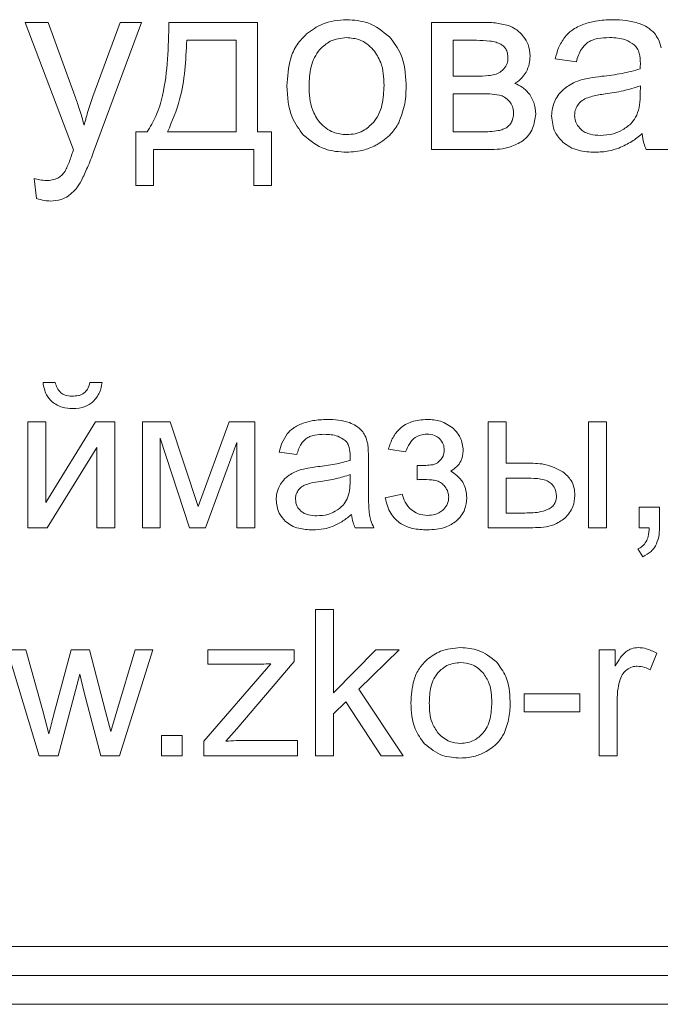
# Model space of a CAD drawing. Units: millimetres. Extents: x -1432 to 1748, y -1345 to 784.
# Drawn here: x 1397 to 1408, y 421 to 438 of the extents above; entities that cross this region are included whole.
import ezdxf

# ---------------------------------------------------------------- set-up
doc = ezdxf.new("R2010")
doc.units = ezdxf.units.MM

msp = doc.modelspace()

# ---------------------------------------------------------------- linework, layer by layer
at = {"color": 7, "linetype": 'Continuous', "lineweight": 15}
for p, q in [((1396.994, 437.567), (1396.596, 437.567)), ((1396.596, 437.567), (1397.43, 435.363)), ((1397.453, 436.298), (1396.994, 437.567)), ((1398.234, 437.567), (1397.766, 436.285)), ((1397.776, 435.332), (1398.606, 437.567)), ((1398.606, 437.567), (1398.234, 437.567)), ((1400.608, 437.567), (1399.076, 437.567)), ((1400.608, 435.674), (1400.608, 437.567)), ((1404.466, 437.567), (1403.608, 437.567)), ((1403.608, 437.567), (1403.608, 435.37)), ((1400.236, 437.258), (1399.385, 437.258)), ((1400.236, 435.674), (1400.236, 437.258)), ((1404.388, 437.258), (1403.981, 437.258)), ((1403.981, 437.258), (1403.981, 436.64)), ((1405.746, 436.936), (1406.11, 436.885)), ((1403.981, 436.64), (1404.376, 436.64)), ((1407.213, 436.335), (1407.215, 436.47)), ((1404.43, 436.335), (1403.981, 436.335)), ((1403.981, 436.335), (1403.981, 435.674)), ((1398.699, 435.674), (1398.504, 435.674)), ((1398.504, 435.674), (1398.504, 434.747)), ((1399.055, 435.674), (1400.236, 435.674)), ((1400.845, 435.674), (1400.608, 435.674)), ((1400.845, 434.747), (1400.845, 435.674)), ((1403.981, 435.674), (1404.47, 435.674)), ((1398.809, 434.747), (1398.809, 435.37)), ((1398.809, 435.37), (1400.541, 435.37)), ((1400.541, 435.37), (1400.541, 434.747)), ((1403.608, 435.37), (1404.597, 435.37)), ((1407.317, 435.37), (1407.706, 435.37)), ((1396.748, 434.869), (1396.791, 434.525)), ((1398.504, 434.747), (1398.809, 434.747)), ((1400.541, 434.747), (1400.845, 434.747)), ((1397.115, 431.347), (1396.903, 431.347)), ((1397.923, 431.347), (1397.711, 431.347)), ((1396.949, 430.669), (1396.639, 430.669)), ((1396.639, 430.669), (1396.639, 428.838)), ((1397.812, 430.669), (1396.949, 429.273)), ((1396.949, 429.273), (1396.949, 430.669)), ((1398.145, 430.669), (1397.812, 430.669)), ((1398.145, 428.838), (1398.145, 430.669)), ((1399.098, 430.669), (1398.62, 430.669)), ((1398.62, 430.669), (1398.62, 428.838)), ((1399.581, 429.204), (1399.098, 430.669)), ((1400.117, 430.669), (1399.581, 429.204)), ((1400.56, 430.669), (1400.117, 430.669)), ((1400.56, 428.838), (1400.56, 430.669)), ((1404.896, 430.669), (1404.586, 430.669)), ((1404.586, 430.669), (1404.586, 428.838)), ((1404.896, 429.953), (1404.896, 430.669)), ((1406.628, 430.669), (1406.318, 430.669)), ((1406.318, 430.669), (1406.318, 428.838)), ((1406.628, 428.838), (1406.628, 430.669)), ((1398.924, 428.838), (1398.924, 430.383)), ((1398.924, 430.383), (1399.433, 428.838)), ((1399.711, 428.838), (1400.25, 430.312)), ((1400.25, 430.312), (1400.25, 428.838)), ((1396.973, 428.838), (1397.835, 430.226)), ((1397.835, 430.226), (1397.835, 428.838)), ((1400.982, 430.144), (1401.285, 430.101)), ((1402.866, 430.197), (1403.162, 430.147)), ((1402.52, 429.606), (1402.52, 430.017)), ((1403.363, 429.911), (1403.363, 429.667)), ((1405.288, 429.953), (1404.896, 429.953)), ((1402.204, 429.643), (1402.206, 429.756)), ((1405.263, 429.696), (1404.896, 429.696)), ((1404.896, 429.696), (1404.896, 429.092)), ((1403.102, 429.417), (1402.81, 429.353)), ((1407.545, 429.191), (1407.192, 429.191)), ((1407.192, 429.191), (1407.192, 428.838)), ((1407.545, 428.838), (1407.545, 429.191)), ((1404.896, 429.092), (1405.222, 429.092)), ((1396.639, 428.838), (1396.973, 428.838)), ((1397.835, 428.838), (1398.145, 428.838)), ((1398.62, 428.838), (1398.924, 428.838)), ((1399.433, 428.838), (1399.711, 428.838)), ((1400.25, 428.838), (1400.56, 428.838)), ((1402.291, 428.838), (1402.615, 428.838)), ((1404.586, 428.838), (1405.36, 428.838)), ((1406.318, 428.838), (1406.628, 428.838)), ((1407.192, 428.838), (1407.368, 428.838)), ((1407.171, 428.471), (1407.256, 428.337)), ((1401.918, 427.423), (1401.607, 427.423)), ((1401.607, 427.423), (1401.607, 424.897)), ((1401.918, 425.984), (1401.918, 427.423)), ((1396.609, 426.728), (1396.285, 426.728)), ((1396.285, 426.728), (1396.838, 424.897)), ((1396.902, 425.672), (1396.609, 426.728)), ((1397.39, 426.728), (1397.1, 425.656)), ((1397.708, 426.728), (1397.39, 426.728)), ((1397.984, 425.665), (1397.708, 426.728)), ((1398.495, 426.728), (1398.179, 425.67)), ((1398.222, 424.897), (1398.797, 426.728)), ((1398.797, 426.728), (1398.495, 426.728)), ((1401.241, 426.728), (1399.748, 426.728)), ((1399.748, 426.728), (1399.748, 426.478)), ((1401.241, 426.524), (1401.241, 426.728)), ((1402.651, 426.728), (1401.918, 425.984)), ((1402.354, 426.048), (1403.052, 426.728)), ((1403.052, 426.728), (1402.651, 426.728)), ((1406.782, 426.728), (1406.503, 426.728)), ((1406.503, 426.728), (1406.503, 424.897)), ((1406.782, 426.448), (1406.782, 426.728)), ((1407.387, 426.382), (1407.498, 426.669)), ((1400.837, 426.488), (1399.678, 425.15)), ((1399.748, 426.478), (1400.49, 426.478)), ((1400.248, 425.364), (1401.241, 426.524)), ((1397.167, 424.897), (1397.537, 426.306)), ((1397.537, 426.306), (1397.611, 425.993)), ((1397.611, 425.993), (1397.901, 424.897)), ((1403.123, 424.897), (1402.354, 426.048)), ((1406.168, 425.966), (1405.208, 425.966)), ((1405.208, 425.966), (1405.208, 425.656)), ((1406.168, 425.656), (1406.168, 425.966)), ((1401.918, 425.623), (1402.133, 425.833)), ((1402.133, 425.833), (1402.741, 424.897)), ((1406.814, 424.897), (1406.814, 425.854)), ((1397.005, 425.278), (1396.902, 425.672)), ((1398.073, 425.316), (1397.984, 425.665)), ((1398.179, 425.67), (1398.073, 425.316)), ((1401.918, 424.897), (1401.918, 425.623)), ((1405.208, 425.656), (1406.168, 425.656)), ((1399.303, 425.25), (1398.95, 425.25)), ((1398.95, 425.25), (1398.95, 424.897)), ((1399.303, 424.897), (1399.303, 425.25)), ((1400.058, 425.148), (1400.248, 425.364)), ((1399.678, 425.15), (1399.678, 424.897)), ((1401.297, 425.165), (1400.45, 425.165)), ((1401.297, 424.897), (1401.297, 425.165)), ((1396.838, 424.897), (1397.167, 424.897)), ((1397.901, 424.897), (1398.222, 424.897)), ((1398.95, 424.897), (1399.303, 424.897)), ((1399.678, 424.897), (1401.297, 424.897)), ((1401.607, 424.897), (1401.918, 424.897)), ((1402.741, 424.897), (1403.123, 424.897)), ((1406.503, 424.897), (1406.814, 424.897)), ((1331.756, 421.605), (1416.756, 421.605)), ((1331.756, 421.105), (1416.756, 421.105)), ((1331.756, 420.605), (1416.756, 420.605))]:
    msp.add_line(p, q, dxfattribs=at)
for points, knots in [([(1399.076, 437.567), (1399.068, 437.142), (1399.057, 436.593), (1398.874, 435.96), (1398.754, 435.764), (1398.699, 435.674)], [0, 0, 0, 0, 0.648352, 0.838905, 1, 1, 1, 1]), ([(1402.144, 437.613), (1402, 437.602), (1401.746, 437.581), (1401.542, 437.433), (1401.454, 437.37)], [0, 0, 0, 0, 0.570037, 1, 1, 1, 1]), ([(1402.884, 437.317), (1402.766, 437.412), (1402.548, 437.587), (1402.27, 437.605), (1402.144, 437.613)], [0, 0, 0, 0, 0.545009, 1, 1, 1, 1]), ([(1404.935, 437.514), (1404.861, 437.531), (1404.707, 437.566), (1404.548, 437.566), (1404.466, 437.567)], [0, 0, 0, 0, 0.479852, 1, 1, 1, 1]), ([(1405.199, 437.32), (1405.157, 437.368), (1405.082, 437.451), (1404.979, 437.495), (1404.935, 437.514)], [0, 0, 0, 0, 0.5712686, 1, 1, 1, 1]), ([(1406.24, 437.536), (1406.166, 437.505), (1406.041, 437.453), (1405.948, 437.355), (1405.91, 437.314)], [0, 0, 0, 0, 0.587837, 1, 1, 1, 1]), ([(1406.74, 437.613), (1406.64, 437.61), (1406.47, 437.605), (1406.307, 437.556), (1406.24, 437.536)], [0, 0, 0, 0, 0.586795, 1, 1, 1, 1]), ([(1407.198, 437.547), (1407.122, 437.568), (1406.972, 437.61), (1406.816, 437.612), (1406.74, 437.613)], [0, 0, 0, 0, 0.5098405, 1, 1, 1, 1]), ([(1407.457, 437.38), (1407.418, 437.417), (1407.342, 437.489), (1407.245, 437.528), (1407.198, 437.547)], [0, 0, 0, 0, 0.5119, 1, 1, 1, 1]), ([(1401.454, 437.37), (1401.395, 437.31), (1401.275, 437.187), (1401.139, 436.877), (1401.124, 436.629), (1401.114, 436.468)], [0, 0, 0, 0, 0.25202, 0.516878, 1, 1, 1, 1]), ([(1402.144, 437.304), (1402.045, 437.293), (1401.866, 437.274), (1401.736, 437.151), (1401.679, 437.096)], [0, 0, 0, 0, 0.55793, 1, 1, 1, 1]), ([(1402.605, 437.095), (1402.57, 437.13), (1402.501, 437.199), (1402.346, 437.285), (1402.221, 437.297), (1402.144, 437.304)], [0, 0, 0, 0, 0.28782, 0.561186, 1, 1, 1, 1]), ([(1403.172, 436.499), (1403.161, 436.678), (1403.142, 436.981), (1402.959, 437.219), (1402.884, 437.317)], [0, 0, 0, 0, 0.590164, 1, 1, 1, 1]), ([(1405.31, 436.983), (1405.305, 437.052), (1405.296, 437.175), (1405.228, 437.277), (1405.199, 437.32)], [0, 0, 0, 0, 0.57013, 1, 1, 1, 1]), ([(1405.91, 437.314), (1405.87, 437.253), (1405.794, 437.136), (1405.762, 437), (1405.746, 436.936)], [0, 0, 0, 0, 0.525689, 1, 1, 1, 1]), ([(1406.296, 437.212), (1406.322, 437.228), (1406.379, 437.263), (1406.511, 437.297), (1406.616, 437.302), (1406.685, 437.304)], [0, 0, 0, 0, 0.227724, 0.491718, 1, 1, 1, 1]), ([(1406.685, 437.304), (1406.779, 437.301), (1406.933, 437.295), (1407.06, 437.211), (1407.109, 437.179)], [0, 0, 0, 0, 0.610459, 1, 1, 1, 1]), ([(1407.574, 437.126), (1407.559, 437.18), (1407.535, 437.271), (1407.48, 437.348), (1407.457, 437.38)], [0, 0, 0, 0, 0.58346, 1, 1, 1, 1]), ([(1399.385, 437.258), (1399.368, 436.911), (1399.342, 436.363), (1399.132, 435.859), (1399.055, 435.674)], [0, 0, 0, 0, 0.633639, 1, 1, 1, 1]), ([(1404.807, 437.189), (1404.78, 437.201), (1404.719, 437.229), (1404.577, 437.253), (1404.464, 437.256), (1404.388, 437.258)], [0, 0, 0, 0, 0.207264, 0.468407, 1, 1, 1, 1]), ([(1404.929, 436.947), (1404.928, 436.977), (1404.925, 437.033), (1404.897, 437.104), (1404.857, 437.157), (1404.824, 437.178), (1404.807, 437.189)], [0, 0, 0, 0, 0.315004, 0.588794, 0.791947, 1, 1, 1, 1]), ([(1406.11, 436.885), (1406.132, 436.962), (1406.168, 437.087), (1406.26, 437.177), (1406.296, 437.212)], [0, 0, 0, 0, 0.616802, 1, 1, 1, 1]), ([(1407.109, 437.179), (1407.128, 437.159), (1407.167, 437.116), (1407.208, 437.006), (1407.212, 436.917), (1407.215, 436.859)], [0, 0, 0, 0, 0.23354, 0.494734, 1, 1, 1, 1]), ([(1401.679, 437.096), (1401.647, 437.053), (1401.58, 436.962), (1401.509, 436.748), (1401.501, 436.578), (1401.495, 436.467)], [0, 0, 0, 0, 0.239804, 0.504811, 1, 1, 1, 1]), ([(1402.791, 436.479), (1402.785, 436.615), (1402.777, 436.839), (1402.653, 437.023), (1402.605, 437.095)], [0, 0, 0, 0, 0.608493, 1, 1, 1, 1]), ([(1404.859, 436.765), (1404.882, 436.795), (1404.922, 436.849), (1404.927, 436.917), (1404.929, 436.947)], [0, 0, 0, 0, 0.5535121, 1, 1, 1, 1]), ([(1405.245, 436.708), (1405.266, 436.755), (1405.305, 436.843), (1405.308, 436.938), (1405.31, 436.983)], [0, 0, 0, 0, 0.537373, 1, 1, 1, 1]), ([(1404.701, 436.664), (1404.733, 436.677), (1404.793, 436.7), (1404.839, 436.745), (1404.859, 436.765)], [0, 0, 0, 0, 0.544525, 1, 1, 1, 1]), ([(1407.215, 436.859), (1407.215, 436.846), (1407.214, 436.813), (1407.213, 436.781), (1407.213, 436.762)], [0, 0, 0, 0, 0.416955, 1, 1, 1, 1]), ([(1404.376, 436.64), (1404.449, 436.639), (1404.558, 436.639), (1404.665, 436.658), (1404.701, 436.664)], [0, 0, 0, 0, 0.669958, 1, 1, 1, 1]), ([(1405.049, 436.512), (1405.094, 436.542), (1405.172, 436.596), (1405.223, 436.675), (1405.245, 436.708)], [0, 0, 0, 0, 0.575245, 1, 1, 1, 1]), ([(1406.548, 436.635), (1406.477, 436.626), (1406.366, 436.612), (1406.256, 436.588), (1406.217, 436.579)], [0, 0, 0, 0, 0.640084, 1, 1, 1, 1]), ([(1407.213, 436.762), (1407.109, 436.734), (1406.891, 436.676), (1406.666, 436.649), (1406.548, 436.635)], [0, 0, 0, 0, 0.4764, 1, 1, 1, 1]), ([(1401.114, 436.468), (1401.124, 436.28), (1401.14, 435.967), (1401.324, 435.718), (1401.399, 435.618)], [0, 0, 0, 0, 0.598926, 1, 1, 1, 1]), ([(1401.495, 436.467), (1401.5, 436.327), (1401.507, 436.099), (1401.631, 435.91), (1401.679, 435.837)], [0, 0, 0, 0, 0.613503, 1, 1, 1, 1]), ([(1402.606, 435.838), (1402.638, 435.882), (1402.706, 435.974), (1402.777, 436.193), (1402.785, 436.366), (1402.791, 436.479)], [0, 0, 0, 0, 0.237822, 0.502477, 1, 1, 1, 1]), ([(1403.045, 435.834), (1403.085, 435.942), (1403.166, 436.157), (1403.17, 436.386), (1403.172, 436.499)], [0, 0, 0, 0, 0.503886, 1, 1, 1, 1]), ([(1405.306, 436.319), (1405.265, 436.367), (1405.194, 436.451), (1405.093, 436.494), (1405.049, 436.512)], [0, 0, 0, 0, 0.567941, 1, 1, 1, 1]), ([(1405.949, 436.457), (1405.906, 436.424), (1405.83, 436.364), (1405.779, 436.281), (1405.756, 436.244)], [0, 0, 0, 0, 0.5511601, 1, 1, 1, 1]), ([(1406.217, 436.579), (1406.163, 436.562), (1406.069, 436.531), (1405.985, 436.479), (1405.949, 436.457)], [0, 0, 0, 0, 0.56854, 1, 1, 1, 1]), ([(1407.215, 436.47), (1407.119, 436.44), (1406.919, 436.376), (1406.712, 436.346), (1406.606, 436.331)], [0, 0, 0, 0, 0.484293, 1, 1, 1, 1]), ([(1397.613, 435.791), (1397.586, 435.888), (1397.538, 436.059), (1397.478, 436.226), (1397.453, 436.298)], [0, 0, 0, 0, 0.5689767, 1, 1, 1, 1]), ([(1397.766, 436.285), (1397.734, 436.194), (1397.677, 436.031), (1397.632, 435.864), (1397.613, 435.791)], [0, 0, 0, 0, 0.560045, 1, 1, 1, 1]), ([(1404.781, 436.311), (1404.726, 436.319), (1404.61, 436.335), (1404.493, 436.335), (1404.43, 436.335)], [0, 0, 0, 0, 0.468727, 1, 1, 1, 1]), ([(1404.959, 436.197), (1404.931, 436.227), (1404.881, 436.281), (1404.812, 436.302), (1404.781, 436.311)], [0, 0, 0, 0, 0.56023, 1, 1, 1, 1]), ([(1405.408, 435.983), (1405.403, 436.052), (1405.395, 436.172), (1405.332, 436.275), (1405.306, 436.319)], [0, 0, 0, 0, 0.573026, 1, 1, 1, 1]), ([(1406.28, 436.257), (1406.247, 436.24), (1406.189, 436.21), (1406.15, 436.158), (1406.133, 436.137)], [0, 0, 0, 0, 0.5716, 1, 1, 1, 1]), ([(1406.606, 436.331), (1406.533, 436.32), (1406.422, 436.305), (1406.316, 436.269), (1406.28, 436.257)], [0, 0, 0, 0, 0.65553, 1, 1, 1, 1]), ([(1407.153, 435.964), (1407.172, 436.023), (1407.211, 436.144), (1407.212, 436.27), (1407.213, 436.335)], [0, 0, 0, 0, 0.489512, 1, 1, 1, 1]), ([(1405.027, 436.002), (1405.023, 436.041), (1405.016, 436.112), (1404.976, 436.171), (1404.959, 436.197)], [0, 0, 0, 0, 0.5488521, 1, 1, 1, 1]), ([(1405.756, 436.244), (1405.733, 436.192), (1405.69, 436.098), (1405.685, 435.996), (1405.683, 435.95)], [0, 0, 0, 0, 0.551892, 1, 1, 1, 1]), ([(1406.133, 436.137), (1406.116, 436.106), (1406.086, 436.051), (1406.082, 435.988), (1406.081, 435.96)], [0, 0, 0, 0, 0.555088, 1, 1, 1, 1]), ([(1404.903, 435.748), (1404.923, 435.763), (1404.964, 435.794), (1405.014, 435.882), (1405.022, 435.955), (1405.027, 436.002)], [0, 0, 0, 0, 0.257628, 0.52031, 1, 1, 1, 1]), ([(1405.185, 435.521), (1405.22, 435.551), (1405.29, 435.613), (1405.378, 435.77), (1405.396, 435.9), (1405.408, 435.983)], [0, 0, 0, 0, 0.261908, 0.528958, 1, 1, 1, 1]), ([(1405.683, 435.95), (1405.693, 435.853), (1405.71, 435.68), (1405.827, 435.554), (1405.877, 435.499)], [0, 0, 0, 0, 0.563546, 1, 1, 1, 1]), ([(1406.081, 435.96), (1406.087, 435.907), (1406.098, 435.812), (1406.164, 435.744), (1406.193, 435.714)], [0, 0, 0, 0, 0.5545044, 1, 1, 1, 1]), ([(1406.907, 435.709), (1406.964, 435.747), (1407.066, 435.814), (1407.127, 435.919), (1407.153, 435.964)], [0, 0, 0, 0, 0.566862, 1, 1, 1, 1]), ([(1401.679, 435.837), (1401.754, 435.77), (1401.887, 435.649), (1402.065, 435.634), (1402.144, 435.628)], [0, 0, 0, 0, 0.556762, 1, 1, 1, 1]), ([(1402.144, 435.628), (1402.194, 435.631), (1402.291, 435.637), (1402.458, 435.698), (1402.55, 435.784), (1402.606, 435.838)], [0, 0, 0, 0, 0.285014, 0.55742, 1, 1, 1, 1]), ([(1402.674, 435.457), (1402.759, 435.513), (1402.91, 435.612), (1403.004, 435.766), (1403.045, 435.834)], [0, 0, 0, 0, 0.560728, 1, 1, 1, 1]), ([(1404.47, 435.674), (1404.568, 435.677), (1404.693, 435.68), (1404.838, 435.715), (1404.883, 435.738), (1404.903, 435.748)], [0, 0, 0, 0, 0.659252, 0.847347, 1, 1, 1, 1]), ([(1401.399, 435.618), (1401.517, 435.523), (1401.737, 435.348), (1402.016, 435.331), (1402.144, 435.323)], [0, 0, 0, 0, 0.5410744, 1, 1, 1, 1]), ([(1406.193, 435.714), (1406.217, 435.697), (1406.265, 435.661), (1406.377, 435.623), (1406.466, 435.618), (1406.524, 435.615)], [0, 0, 0, 0, 0.244432, 0.510636, 1, 1, 1, 1]), ([(1406.524, 435.615), (1406.6, 435.619), (1406.734, 435.627), (1406.855, 435.684), (1406.907, 435.709)], [0, 0, 0, 0, 0.572973, 1, 1, 1, 1]), ([(1406.845, 435.396), (1406.921, 435.431), (1407.064, 435.497), (1407.186, 435.597), (1407.245, 435.645)], [0, 0, 0, 0, 0.524006, 1, 1, 1, 1]), ([(1407.245, 435.645), (1407.252, 435.589), (1407.265, 435.495), (1407.301, 435.406), (1407.317, 435.37)], [0, 0, 0, 0, 0.584375, 1, 1, 1, 1]), ([(1402.144, 435.323), (1402.249, 435.33), (1402.434, 435.342), (1402.601, 435.422), (1402.674, 435.457)], [0, 0, 0, 0, 0.563518, 1, 1, 1, 1]), ([(1404.597, 435.37), (1404.725, 435.373), (1404.934, 435.379), (1405.115, 435.481), (1405.185, 435.521)], [0, 0, 0, 0, 0.613763, 1, 1, 1, 1]), ([(1405.877, 435.499), (1405.917, 435.469), (1405.998, 435.406), (1406.188, 435.337), (1406.338, 435.328), (1406.434, 435.323)], [0, 0, 0, 0, 0.249763, 0.516586, 1, 1, 1, 1]), ([(1397.397, 435.272), (1397.374, 435.205), (1397.341, 435.11), (1397.297, 435.021), (1397.283, 434.994)], [0, 0, 0, 0, 0.69926, 1, 1, 1, 1]), ([(1397.43, 435.363), (1397.423, 435.343), (1397.411, 435.313), (1397.401, 435.282), (1397.397, 435.272)], [0, 0, 0, 0, 0.641453, 1, 1, 1, 1]), ([(1397.566, 434.835), (1397.601, 434.909), (1397.679, 435.071), (1397.742, 435.24), (1397.776, 435.332)], [0, 0, 0, 0, 0.454961, 1, 1, 1, 1]), ([(1406.434, 435.323), (1406.514, 435.327), (1406.654, 435.333), (1406.788, 435.377), (1406.845, 435.396)], [0, 0, 0, 0, 0.568527, 1, 1, 1, 1]), ([(1397.283, 434.994), (1397.264, 434.968), (1397.23, 434.921), (1397.182, 434.891), (1397.16, 434.878)], [0, 0, 0, 0, 0.562505, 1, 1, 1, 1]), ([(1396.961, 434.836), (1396.924, 434.839), (1396.852, 434.843), (1396.782, 434.861), (1396.748, 434.869)], [0, 0, 0, 0, 0.518141, 1, 1, 1, 1]), ([(1397.16, 434.878), (1397.128, 434.865), (1397.064, 434.838), (1396.995, 434.837), (1396.961, 434.836)], [0, 0, 0, 0, 0.509753, 1, 1, 1, 1]), ([(1397.338, 434.566), (1397.386, 434.606), (1397.478, 434.682), (1397.537, 434.785), (1397.566, 434.835)], [0, 0, 0, 0, 0.520528, 1, 1, 1, 1]), ([(1397.031, 434.481), (1397.094, 434.484), (1397.203, 434.491), (1397.298, 434.544), (1397.338, 434.566)], [0, 0, 0, 0, 0.576689, 1, 1, 1, 1]), ([(1396.791, 434.525), (1396.837, 434.511), (1396.916, 434.487), (1396.998, 434.482), (1397.031, 434.481)], [0, 0, 0, 0, 0.591664, 1, 1, 1, 1]), ([(1396.903, 431.347), (1396.917, 431.272), (1396.939, 431.145), (1397.025, 431.05), (1397.061, 431.011)], [0, 0, 0, 0, 0.589049, 1, 1, 1, 1]), ([(1397.211, 431.169), (1397.186, 431.196), (1397.139, 431.247), (1397.123, 431.314), (1397.115, 431.347)], [0, 0, 0, 0, 0.52153, 1, 1, 1, 1]), ([(1397.711, 431.347), (1397.701, 431.305), (1397.684, 431.237), (1397.635, 431.187), (1397.615, 431.167)], [0, 0, 0, 0, 0.6002213, 1, 1, 1, 1]), ([(1397.765, 431.012), (1397.809, 431.063), (1397.892, 431.161), (1397.913, 431.287), (1397.923, 431.347)], [0, 0, 0, 0, 0.52827, 1, 1, 1, 1]), ([(1397.404, 431.11), (1397.362, 431.112), (1397.292, 431.116), (1397.234, 431.154), (1397.211, 431.169)], [0, 0, 0, 0, 0.593756, 1, 1, 1, 1]), ([(1397.615, 431.167), (1397.6, 431.157), (1397.569, 431.136), (1397.497, 431.114), (1397.441, 431.112), (1397.404, 431.11)], [0, 0, 0, 0, 0.238184, 0.503559, 1, 1, 1, 1]), ([(1397.061, 431.011), (1397.117, 430.974), (1397.225, 430.903), (1397.353, 430.898), (1397.413, 430.895)], [0, 0, 0, 0, 0.526862, 1, 1, 1, 1]), ([(1397.413, 430.895), (1397.489, 430.9), (1397.617, 430.907), (1397.722, 430.981), (1397.765, 431.012)], [0, 0, 0, 0, 0.5873482, 1, 1, 1, 1]), ([(1401.394, 430.643), (1401.332, 430.618), (1401.228, 430.574), (1401.15, 430.493), (1401.118, 430.459)], [0, 0, 0, 0, 0.587947, 1, 1, 1, 1]), ([(1401.81, 430.708), (1401.727, 430.705), (1401.585, 430.701), (1401.45, 430.66), (1401.394, 430.643)], [0, 0, 0, 0, 0.586771, 1, 1, 1, 1]), ([(1402.192, 430.653), (1402.128, 430.671), (1402.003, 430.705), (1401.874, 430.707), (1401.81, 430.708)], [0, 0, 0, 0, 0.5098795, 1, 1, 1, 1]), ([(1402.408, 430.514), (1402.375, 430.545), (1402.312, 430.604), (1402.232, 430.637), (1402.192, 430.653)], [0, 0, 0, 0, 0.511716, 1, 1, 1, 1]), ([(1403.532, 430.708), (1403.441, 430.702), (1403.272, 430.69), (1403.064, 430.568), (1402.931, 430.395), (1402.889, 430.265), (1402.866, 430.197)], [0, 0, 0, 0, 0.294027, 0.553856, 0.763512, 1, 1, 1, 1]), ([(1403.991, 430.549), (1403.918, 430.6), (1403.78, 430.697), (1403.612, 430.705), (1403.532, 430.708)], [0, 0, 0, 0, 0.525129, 1, 1, 1, 1]), ([(1402.505, 430.302), (1402.493, 430.347), (1402.473, 430.423), (1402.427, 430.487), (1402.408, 430.514)], [0, 0, 0, 0, 0.583364, 1, 1, 1, 1]), ([(1404.157, 430.168), (1404.148, 430.248), (1404.131, 430.393), (1404.034, 430.5), (1403.991, 430.549)], [0, 0, 0, 0, 0.5517069, 1, 1, 1, 1]), ([(1401.118, 430.459), (1401.085, 430.407), (1401.022, 430.31), (1400.995, 430.197), (1400.982, 430.144)], [0, 0, 0, 0, 0.525634, 1, 1, 1, 1]), ([(1401.285, 430.101), (1401.304, 430.166), (1401.334, 430.27), (1401.411, 430.345), (1401.44, 430.374)], [0, 0, 0, 0, 0.6166967, 1, 1, 1, 1]), ([(1401.44, 430.374), (1401.462, 430.387), (1401.51, 430.416), (1401.62, 430.445), (1401.707, 430.448), (1401.764, 430.451)], [0, 0, 0, 0, 0.227677, 0.491691, 1, 1, 1, 1]), ([(1401.764, 430.451), (1401.842, 430.448), (1401.971, 430.443), (1402.077, 430.373), (1402.118, 430.346)], [0, 0, 0, 0, 0.610376, 1, 1, 1, 1]), ([(1402.118, 430.346), (1402.133, 430.329), (1402.166, 430.294), (1402.2, 430.202), (1402.204, 430.128), (1402.206, 430.08)], [0, 0, 0, 0, 0.233487, 0.494716, 1, 1, 1, 1]), ([(1402.52, 430.017), (1402.52, 430.081), (1402.521, 430.176), (1402.509, 430.271), (1402.505, 430.302)], [0, 0, 0, 0, 0.667804, 1, 1, 1, 1]), ([(1403.162, 430.147), (1403.183, 430.198), (1403.22, 430.292), (1403.315, 430.394), (1403.422, 430.446), (1403.493, 430.451), (1403.529, 430.454)], [0, 0, 0, 0, 0.319407, 0.588521, 0.788383, 1, 1, 1, 1]), ([(1403.529, 430.454), (1403.575, 430.451), (1403.655, 430.445), (1403.719, 430.399), (1403.746, 430.379)], [0, 0, 0, 0, 0.5811316, 1, 1, 1, 1]), ([(1403.746, 430.379), (1403.772, 430.348), (1403.822, 430.29), (1403.827, 430.215), (1403.829, 430.18)], [0, 0, 0, 0, 0.5421363, 1, 1, 1, 1]), ([(1403.829, 430.18), (1403.826, 430.144), (1403.821, 430.08), (1403.782, 430.03), (1403.766, 430.008)], [0, 0, 0, 0, 0.5711225, 1, 1, 1, 1]), ([(1403.941, 429.813), (1403.977, 429.838), (1404.046, 429.885), (1404.137, 430.004), (1404.149, 430.106), (1404.157, 430.168)], [0, 0, 0, 0, 0.3037824, 0.576778, 1, 1, 1, 1]), ([(1402.204, 429.999), (1402.118, 429.976), (1401.936, 429.927), (1401.749, 429.904), (1401.651, 429.893)], [0, 0, 0, 0, 0.476406, 1, 1, 1, 1]), ([(1402.206, 430.08), (1402.206, 430.068), (1402.206, 430.041), (1402.205, 430.015), (1402.204, 429.999)], [0, 0, 0, 0, 0.417033, 1, 1, 1, 1]), ([(1403.766, 430.008), (1403.742, 429.986), (1403.703, 429.948), (1403.652, 429.932), (1403.63, 429.926)], [0, 0, 0, 0, 0.591395, 1, 1, 1, 1]), ([(1401.374, 429.846), (1401.33, 429.832), (1401.251, 429.806), (1401.181, 429.763), (1401.151, 429.744)], [0, 0, 0, 0, 0.568653, 1, 1, 1, 1]), ([(1401.651, 429.893), (1401.591, 429.885), (1401.498, 429.873), (1401.407, 429.853), (1401.374, 429.846)], [0, 0, 0, 0, 0.640094, 1, 1, 1, 1]), ([(1403.63, 429.926), (1403.591, 429.922), (1403.502, 429.912), (1403.413, 429.911), (1403.363, 429.911)], [0, 0, 0, 0, 0.445487, 1, 1, 1, 1]), ([(1404.148, 429.624), (1404.118, 429.665), (1404.061, 429.742), (1403.979, 429.79), (1403.941, 429.813)], [0, 0, 0, 0, 0.538649, 1, 1, 1, 1]), ([(1405.878, 429.804), (1405.784, 429.852), (1405.599, 429.946), (1405.391, 429.951), (1405.288, 429.953)], [0, 0, 0, 0, 0.505415, 1, 1, 1, 1]), ([(1406.085, 429.393), (1406.082, 429.44), (1406.077, 429.529), (1406.017, 429.681), (1405.931, 429.757), (1405.878, 429.804)], [0, 0, 0, 0, 0.29091, 0.5625104, 1, 1, 1, 1]), ([(1401.151, 429.744), (1401.116, 429.717), (1401.052, 429.667), (1401.009, 429.598), (1400.99, 429.567)], [0, 0, 0, 0, 0.551129, 1, 1, 1, 1]), ([(1401.698, 429.639), (1401.638, 429.631), (1401.545, 429.618), (1401.457, 429.588), (1401.427, 429.577)], [0, 0, 0, 0, 0.6554868, 1, 1, 1, 1]), ([(1402.206, 429.756), (1402.126, 429.73), (1401.96, 429.677), (1401.787, 429.652), (1401.698, 429.639)], [0, 0, 0, 0, 0.484294, 1, 1, 1, 1]), ([(1402.154, 429.334), (1402.17, 429.383), (1402.203, 429.483), (1402.204, 429.589), (1402.204, 429.643)], [0, 0, 0, 0, 0.489533, 1, 1, 1, 1]), ([(1403.363, 429.667), (1403.38, 429.668), (1403.403, 429.669), (1403.427, 429.669), (1403.434, 429.669)], [0, 0, 0, 0, 0.695611, 1, 1, 1, 1]), ([(1403.434, 429.669), (1403.494, 429.669), (1403.584, 429.67), (1403.673, 429.654), (1403.702, 429.649)], [0, 0, 0, 0, 0.6676268, 1, 1, 1, 1]), ([(1403.702, 429.649), (1403.73, 429.638), (1403.784, 429.615), (1403.823, 429.571), (1403.841, 429.55)], [0, 0, 0, 0, 0.519851, 1, 1, 1, 1]), ([(1404.217, 429.352), (1404.214, 429.408), (1404.209, 429.503), (1404.166, 429.588), (1404.148, 429.624)], [0, 0, 0, 0, 0.5797239, 1, 1, 1, 1]), ([(1405.675, 429.603), (1405.652, 429.619), (1405.6, 429.657), (1405.457, 429.69), (1405.342, 429.693), (1405.263, 429.696)], [0, 0, 0, 0, 0.1931484, 0.4477951, 1, 1, 1, 1]), ([(1400.99, 429.567), (1400.971, 429.524), (1400.935, 429.446), (1400.931, 429.36), (1400.929, 429.322)], [0, 0, 0, 0, 0.551772, 1, 1, 1, 1]), ([(1401.304, 429.477), (1401.29, 429.452), (1401.265, 429.406), (1401.262, 429.354), (1401.261, 429.33)], [0, 0, 0, 0, 0.555352, 1, 1, 1, 1]), ([(1401.427, 429.577), (1401.399, 429.563), (1401.351, 429.538), (1401.318, 429.496), (1401.304, 429.477)], [0, 0, 0, 0, 0.571784, 1, 1, 1, 1]), ([(1402.54, 429.059), (1402.533, 429.135), (1402.519, 429.317), (1402.52, 429.5), (1402.52, 429.606)], [0, 0, 0, 0, 0.418095, 1, 1, 1, 1]), ([(1403.841, 429.55), (1403.862, 429.519), (1403.9, 429.462), (1403.905, 429.395), (1403.907, 429.365)], [0, 0, 0, 0, 0.552992, 1, 1, 1, 1]), ([(1405.768, 429.39), (1405.762, 429.434), (1405.752, 429.514), (1405.699, 429.575), (1405.675, 429.603)], [0, 0, 0, 0, 0.543485, 1, 1, 1, 1]), ([(1400.929, 429.322), (1400.937, 429.241), (1400.952, 429.097), (1401.049, 428.992), (1401.091, 428.947)], [0, 0, 0, 0, 0.563481, 1, 1, 1, 1]), ([(1401.261, 429.33), (1401.266, 429.286), (1401.275, 429.207), (1401.33, 429.151), (1401.355, 429.125)], [0, 0, 0, 0, 0.554564, 1, 1, 1, 1]), ([(1401.949, 429.121), (1401.997, 429.153), (1402.082, 429.209), (1402.133, 429.296), (1402.154, 429.334)], [0, 0, 0, 0, 0.5669015, 1, 1, 1, 1]), ([(1402.81, 429.353), (1402.834, 429.26), (1402.88, 429.084), (1403.067, 428.9), (1403.295, 428.811), (1403.451, 428.804), (1403.536, 428.8)], [0, 0, 0, 0, 0.282629, 0.535796, 0.749604, 1, 1, 1, 1]), ([(1403.263, 429.146), (1403.222, 429.187), (1403.145, 429.264), (1403.116, 429.369), (1403.102, 429.417)], [0, 0, 0, 0, 0.53883, 1, 1, 1, 1]), ([(1403.907, 429.365), (1403.905, 429.34), (1403.902, 429.292), (1403.872, 429.21), (1403.829, 429.166), (1403.803, 429.139)], [0, 0, 0, 0, 0.287422, 0.560174, 1, 1, 1, 1]), ([(1404.038, 428.953), (1404.068, 428.983), (1404.128, 429.041), (1404.201, 429.176), (1404.211, 429.285), (1404.217, 429.352)], [0, 0, 0, 0, 0.281607, 0.552983, 1, 1, 1, 1]), ([(1405.642, 429.165), (1405.663, 429.179), (1405.704, 429.207), (1405.757, 429.284), (1405.764, 429.349), (1405.768, 429.39)], [0, 0, 0, 0, 0.283243, 0.550105, 1, 1, 1, 1]), ([(1405.912, 429.001), (1405.968, 429.065), (1406.066, 429.179), (1406.079, 429.328), (1406.085, 429.393)], [0, 0, 0, 0, 0.562393, 1, 1, 1, 1]), ([(1401.355, 429.125), (1401.374, 429.111), (1401.414, 429.081), (1401.508, 429.049), (1401.582, 429.045), (1401.63, 429.043)], [0, 0, 0, 0, 0.244379, 0.510488, 1, 1, 1, 1]), ([(1401.63, 429.043), (1401.694, 429.047), (1401.806, 429.053), (1401.906, 429.101), (1401.949, 429.121)], [0, 0, 0, 0, 0.572947, 1, 1, 1, 1]), ([(1403.542, 429.05), (1403.485, 429.055), (1403.384, 429.064), (1403.3, 429.121), (1403.263, 429.146)], [0, 0, 0, 0, 0.559952, 1, 1, 1, 1]), ([(1403.803, 429.139), (1403.76, 429.11), (1403.68, 429.057), (1403.585, 429.052), (1403.542, 429.05)], [0, 0, 0, 0, 0.539548, 1, 1, 1, 1]), ([(1405.222, 429.092), (1405.316, 429.093), (1405.461, 429.093), (1405.594, 429.146), (1405.642, 429.165)], [0, 0, 0, 0, 0.646831, 1, 1, 1, 1]), ([(1401.091, 428.947), (1401.124, 428.921), (1401.192, 428.869), (1401.35, 428.811), (1401.475, 428.804), (1401.555, 428.8)], [0, 0, 0, 0, 0.249739, 0.516555, 1, 1, 1, 1]), ([(1401.898, 428.86), (1401.961, 428.889), (1402.08, 428.945), (1402.182, 429.028), (1402.231, 429.068)], [0, 0, 0, 0, 0.523952, 1, 1, 1, 1]), ([(1402.231, 429.068), (1402.237, 429.021), (1402.248, 428.942), (1402.278, 428.869), (1402.291, 428.838)], [0, 0, 0, 0, 0.584208, 1, 1, 1, 1]), ([(1402.615, 428.838), (1402.596, 428.878), (1402.562, 428.949), (1402.546, 429.026), (1402.54, 429.059)], [0, 0, 0, 0, 0.562944, 1, 1, 1, 1]), ([(1403.536, 428.8), (1403.645, 428.805), (1403.827, 428.813), (1403.978, 428.913), (1404.038, 428.953)], [0, 0, 0, 0, 0.599777, 1, 1, 1, 1]), ([(1405.36, 428.838), (1405.484, 428.842), (1405.686, 428.847), (1405.85, 428.959), (1405.912, 429.001)], [0, 0, 0, 0, 0.620862, 1, 1, 1, 1]), ([(1401.555, 428.8), (1401.622, 428.802), (1401.739, 428.808), (1401.85, 428.844), (1401.898, 428.86)], [0, 0, 0, 0, 0.568396, 1, 1, 1, 1]), ([(1407.368, 428.838), (1407.365, 428.787), (1407.361, 428.703), (1407.328, 428.627), (1407.316, 428.598)], [0, 0, 0, 0, 0.621088, 1, 1, 1, 1]), ([(1407.476, 428.523), (1407.498, 428.575), (1407.541, 428.676), (1407.544, 428.785), (1407.545, 428.838)], [0, 0, 0, 0, 0.5153858, 1, 1, 1, 1]), ([(1407.316, 428.598), (1407.295, 428.569), (1407.257, 428.515), (1407.198, 428.485), (1407.171, 428.471)], [0, 0, 0, 0, 0.5410302, 1, 1, 1, 1]), ([(1407.256, 428.337), (1407.307, 428.364), (1407.395, 428.409), (1407.452, 428.489), (1407.476, 428.523)], [0, 0, 0, 0, 0.581281, 1, 1, 1, 1]), ([(1404.112, 426.767), (1403.991, 426.757), (1403.78, 426.74), (1403.61, 426.617), (1403.536, 426.564)], [0, 0, 0, 0, 0.570029, 1, 1, 1, 1]), ([(1404.729, 426.52), (1404.63, 426.599), (1404.448, 426.745), (1404.217, 426.76), (1404.112, 426.767)], [0, 0, 0, 0, 0.544983, 1, 1, 1, 1]), ([(1407.179, 426.767), (1407.139, 426.764), (1407.068, 426.758), (1407.006, 426.721), (1406.979, 426.705)], [0, 0, 0, 0, 0.5565, 1, 1, 1, 1]), ([(1407.498, 426.669), (1407.439, 426.7), (1407.339, 426.754), (1407.226, 426.763), (1407.179, 426.767)], [0, 0, 0, 0, 0.5833755, 1, 1, 1, 1]), ([(1403.536, 426.564), (1403.487, 426.514), (1403.388, 426.411), (1403.274, 426.154), (1403.262, 425.946), (1403.253, 425.813)], [0, 0, 0, 0, 0.252034, 0.516921, 1, 1, 1, 1]), ([(1406.979, 426.705), (1406.961, 426.69), (1406.921, 426.658), (1406.854, 426.572), (1406.81, 426.497), (1406.782, 426.448)], [0, 0, 0, 0, 0.211132, 0.473641, 1, 1, 1, 1]), ([(1400.49, 426.478), (1400.551, 426.478), (1400.667, 426.48), (1400.783, 426.486), (1400.837, 426.488)], [0, 0, 0, 0, 0.525991, 1, 1, 1, 1]), ([(1404.112, 426.509), (1404.029, 426.5), (1403.88, 426.484), (1403.772, 426.381), (1403.724, 426.336)], [0, 0, 0, 0, 0.557921, 1, 1, 1, 1]), ([(1404.496, 426.335), (1404.466, 426.364), (1404.409, 426.422), (1404.279, 426.494), (1404.176, 426.503), (1404.112, 426.509)], [0, 0, 0, 0, 0.287821, 0.561167, 1, 1, 1, 1]), ([(1404.968, 425.839), (1404.959, 425.987), (1404.943, 426.24), (1404.791, 426.439), (1404.729, 426.52)], [0, 0, 0, 0, 0.5901326, 1, 1, 1, 1]), ([(1406.98, 426.385), (1407.011, 426.404), (1407.067, 426.44), (1407.133, 426.444), (1407.162, 426.446)], [0, 0, 0, 0, 0.557706, 1, 1, 1, 1]), ([(1407.162, 426.446), (1407.205, 426.442), (1407.284, 426.435), (1407.355, 426.399), (1407.387, 426.382)], [0, 0, 0, 0, 0.541262, 1, 1, 1, 1]), ([(1403.724, 426.336), (1403.698, 426.3), (1403.642, 426.224), (1403.582, 426.046), (1403.575, 425.904), (1403.571, 425.812)], [0, 0, 0, 0, 0.239868, 0.504866, 1, 1, 1, 1]), ([(1404.65, 425.822), (1404.646, 425.935), (1404.639, 426.122), (1404.536, 426.275), (1404.496, 426.335)], [0, 0, 0, 0, 0.608456, 1, 1, 1, 1]), ([(1406.865, 426.215), (1406.88, 426.253), (1406.906, 426.318), (1406.958, 426.365), (1406.98, 426.385)], [0, 0, 0, 0, 0.574589, 1, 1, 1, 1]), ([(1406.814, 425.854), (1406.816, 425.924), (1406.82, 426.047), (1406.852, 426.165), (1406.865, 426.215)], [0, 0, 0, 0, 0.5758029, 1, 1, 1, 1]), ([(1403.253, 425.813), (1403.261, 425.656), (1403.274, 425.395), (1403.429, 425.188), (1403.49, 425.104)], [0, 0, 0, 0, 0.598917, 1, 1, 1, 1]), ([(1403.571, 425.812), (1403.575, 425.695), (1403.581, 425.505), (1403.684, 425.348), (1403.724, 425.287)], [0, 0, 0, 0, 0.61344, 1, 1, 1, 1]), ([(1404.497, 425.288), (1404.524, 425.324), (1404.58, 425.401), (1404.639, 425.584), (1404.646, 425.728), (1404.65, 425.822)], [0, 0, 0, 0, 0.237777, 0.50244, 1, 1, 1, 1]), ([(1404.862, 425.284), (1404.896, 425.374), (1404.963, 425.553), (1404.966, 425.744), (1404.968, 425.839)], [0, 0, 0, 0, 0.503888, 1, 1, 1, 1]), ([(1397.1, 425.656), (1397.075, 425.559), (1397.043, 425.433), (1397.012, 425.307), (1397.005, 425.278)], [0, 0, 0, 0, 0.768767, 1, 1, 1, 1]), ([(1403.724, 425.287), (1403.786, 425.231), (1403.898, 425.13), (1404.046, 425.118), (1404.112, 425.112)], [0, 0, 0, 0, 0.556764, 1, 1, 1, 1]), ([(1404.112, 425.112), (1404.153, 425.115), (1404.234, 425.12), (1404.373, 425.171), (1404.45, 425.243), (1404.497, 425.288)], [0, 0, 0, 0, 0.285016, 0.557408, 1, 1, 1, 1]), ([(1404.553, 424.97), (1404.624, 425.017), (1404.75, 425.099), (1404.828, 425.228), (1404.862, 425.284)], [0, 0, 0, 0, 0.560747, 1, 1, 1, 1]), ([(1400.45, 425.165), (1400.379, 425.164), (1400.248, 425.162), (1400.118, 425.152), (1400.058, 425.148)], [0, 0, 0, 0, 0.5428146, 1, 1, 1, 1]), ([(1403.49, 425.104), (1403.589, 425.025), (1403.773, 424.879), (1404.005, 424.865), (1404.112, 424.858)], [0, 0, 0, 0, 0.541059, 1, 1, 1, 1]), ([(1404.112, 424.858), (1404.199, 424.864), (1404.353, 424.874), (1404.493, 424.941), (1404.553, 424.97)], [0, 0, 0, 0, 0.563627, 1, 1, 1, 1])]:
    msp.add_open_spline(points, degree=3, knots=knots, dxfattribs=at)

doc.saveas('drawing.dxf')
